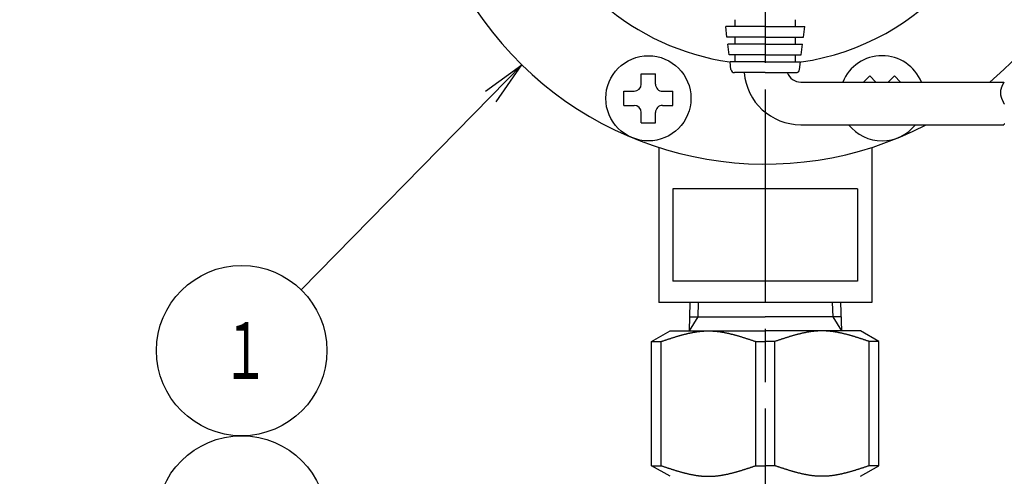
# Model space of a CAD drawing. Extents: x -30 to 1174, y -266 to 755.
# Drawn here: x 372 to 511, y 465 to 530 of the extents above; entities that cross this region are included whole.
import ezdxf

# ---------------------------------------------------------------- set-up
doc = ezdxf.new("R2010")
doc.units = 0
doc.header["$LTSCALE"] = 2.5
doc.linetypes.add('AM_ISO08W050', pattern=[18, 12, -1.5, 3, -1.5])
doc.layers.get('0').update_dxf_attribs({"linetype": 'CONTINUOUS'})
doc.layers.get('DEFPOINTS').update_dxf_attribs({"linetype": 'CONTINUOUS'})
for name, color, linetype in [('AM_0', 7, 'CONTINUOUS'), ('AM_5', 3, 'CONTINUOUS'), ('PV0002_5', 7, 'CONTINUOUS')]:
    doc.layers.add(name, color=color, linetype=linetype)
doc.styles.get("Standard").update_dxf_attribs({"font": 'isocp.shx', "bigfont": 'EXTFONT.SHX'})
doc.dimstyles.get("Standard").update_dxf_attribs({"dimtxt": 0.18, "dimasz": 0.18, "dimexe": 0.18, "dimexo": 0.0625, "dimgap": 0.09, "dimtad": 0, "dimtih": 1, "dimtoh": 1, "dimzin": 0, "dimcen": 0.09, "dimazin": 3, "dimtfac": 1, "dimtofl": 0, "dimtmove": 0, "dimatfit": 3})

# ---------------------------------------------------------------- blocks, each defined once
blk = doc.blocks.new('_OPEN')
at = {"color": 0, "linetype": 'BYBLOCK'}
for p, q in [((-1, 0.167), (0, 0)), ((-1, -0.167), (0, 0)), ((0, 0), (-1, 0))]:
    blk.add_line(p, q, dxfattribs=at)
blk = doc.blocks.new('*D36')
at = {"layer": 'AM_5'}
for p, q in [((347.28, 558.17), (316.56, 558.17)), ((322.27, 247.82), (322.27, 551.92)), ((458.11, 241.57), (316.56, 241.57))]:
    blk.add_line(p, q, dxfattribs=at)
at = {"layer": 'DEFPOINTS', "color": 0}
for p in [(322.27, 558.17), (349.78, 558.17), (460.61, 241.57)]:
    blk.add_point(p, dxfattribs=at)
at = {"layer": 'AM_5', "xscale": 6.249999906867743, "yscale": 6.249999906867743, "zscale": 6.249999906867743}
for p, rotation in [((322.27, 558.17), 90), ((322.27, 241.57), 270)]:
    blk.add_blockref('_OPEN', p, dxfattribs=dict(at, rotation=rotation))
at = {"layer": 'AM_5', "color": 3}
blk.add_text('317%%p5', height=8, dxfattribs=at).set_placement((314.52, 381.8))
blk = doc.blocks.new('*D37')
at = {"layer": 'AM_5'}
for p, q in [((347.28, 558.17), (333.75, 558.17)), ((339.47, 274.42), (339.47, 551.92)), ((454.51, 268.17), (333.75, 268.17))]:
    blk.add_line(p, q, dxfattribs=at)
at = {"layer": 'DEFPOINTS', "color": 0}
for p in [(339.47, 558.17), (349.78, 558.17), (457.01, 268.17)]:
    blk.add_point(p, dxfattribs=at)
at = {"layer": 'AM_5', "xscale": 6.249999906867743, "yscale": 6.249999906867743, "zscale": 6.249999906867743}
for p, rotation in [((339.47, 558.17), 90), ((339.47, 268.17), 270)]:
    blk.add_blockref('_OPEN', p, dxfattribs=dict(at, rotation=rotation))
at = {"layer": 'AM_5', "color": 3}
blk.add_text('290%%p5（パッキン厚み含まず）', height=8, dxfattribs=at).set_placement((331.71, 402.77))
blk = doc.blocks.new('*U159')
at = {"color": 3, "linetype": 'CONTINUOUS'}
blk.add_lwpolyline([(-38.66, -39.47), (-65.34, -66.71)], dxfattribs=at)
at = {"color": 3, "linetype": 'CONTINUOUS', "xscale": 6.249999906867743, "yscale": 6.249999906867743, "zscale": 6.249999906867743, "rotation": 45.59433303197112}
blk.add_blockref('_OPEN', (-34.29, -35.01), dxfattribs=at)
blk = doc.blocks.new('*U160')
at = {"color": 2, "width": 0.6}
blk.add_text('１', height=8, dxfattribs=at).set_placement((-76.47, -79.29))
blk = doc.blocks.new('*U33', base_point=(-73.74, -75.29))
at = {"color": 3, "linetype": 'CONTINUOUS'}
blk.add_circle((-73.74, -75.29), 12, dxfattribs=at)
at = {"layer": 'AM_0'}
for name in ['*U159', '*U160']:
    blk.add_blockref(name, (0, 0), dxfattribs=at)
blk = doc.blocks.new('*U161')
at = {"color": 3, "linetype": 'CONTINUOUS'}
blk.add_lwpolyline([(-51.53, -129.86), (-66.69, -108.99)], dxfattribs=at)
at = {"color": 3, "linetype": 'CONTINUOUS', "xscale": 6.249999906867743, "yscale": 6.249999906867743, "zscale": 6.249999906867743, "rotation": 305.9966742796124}
blk.add_blockref('_OPEN', (-47.86, -134.91), dxfattribs=at)
blk = doc.blocks.new('*U162')
at = {"color": 2, "width": 0.6}
blk.add_text('２', height=8, dxfattribs=at).set_placement((-75.93, -103.29))
blk = doc.blocks.new('*U34', base_point=(-73.74, -99.29))
at = {"color": 3, "linetype": 'CONTINUOUS'}
blk.add_circle((-73.74, -99.29), 12, dxfattribs=at)
at = {"layer": 'AM_0'}
for name in ['*U162', '*U161']:
    blk.add_blockref(name, (0, 0), dxfattribs=at)

msp = doc.modelspace()

# ---------------------------------------------------------------- linework, layer by layer
at = {"layer": 'PV0002_5', "color": 4, "linetype": 'AM_ISO08W050'}
msp.add_line((477.007, 609.713), (477.007, 236.949), dxfattribs=at)
at = {"layer": 'PV0002_5', "color": 7, "linetype": 'CONTINUOUS'}
for p, q in [((477.007, 528.573), (471.437, 528.573)), ((471.621, 527.073), (471.437, 528.573)), ((472.757, 528.573), (472.757, 529.487)), ((477.007, 528.573), (482.577, 528.573)), ((481.257, 528.573), (481.257, 529.487)), ((482.393, 527.073), (482.577, 528.573)), ((477.007, 527.073), (471.621, 527.073)), ((472.757, 526.073), (472.757, 527.073)), ((477.007, 527.073), (482.393, 527.073)), ((481.257, 526.073), (481.257, 527.073)), ((477.007, 526.073), (471.743, 526.073)), ((471.928, 524.573), (471.743, 526.073)), ((477.007, 526.073), (482.27, 526.073)), ((482.086, 524.573), (482.27, 526.073)), ((477.007, 524.573), (471.928, 524.573)), ((472.757, 523.573), (472.757, 524.573)), ((477.007, 524.573), (482.086, 524.573)), ((481.257, 523.573), (481.257, 524.573)), ((477.007, 523.573), (472.05, 523.573)), ((472.181, 522.513), (472.05, 523.573)), ((477.007, 523.573), (481.963, 523.573)), ((481.833, 522.513), (481.963, 523.573)), ((459.551, 520.447), (459.551, 521.897)), ((459.551, 521.897), (461.551, 521.897)), ((461.551, 520.447), (461.551, 521.897)), ((477.007, 522.073), (472.677, 522.073)), ((477.007, 522.073), (481.337, 522.073)), ((490.868, 520.732), (491.73, 521.593)), ((492.591, 520.732), (491.73, 521.593)), ((494.333, 520.732), (495.195, 521.593)), ((496.056, 520.732), (495.195, 521.593)), ((482.007, 520.732), (510.62, 520.732)), ((457.101, 519.447), (458.551, 519.447)), ((457.101, 517.447), (457.101, 519.447)), ((462.551, 519.447), (464.001, 519.447)), ((464.001, 517.447), (464.001, 519.447)), ((457.101, 517.447), (458.551, 517.447)), ((462.551, 517.447), (464.001, 517.447)), ((459.551, 514.997), (459.551, 516.447)), ((461.551, 514.997), (461.551, 516.447)), ((459.551, 514.997), (461.551, 514.997)), ((482.007, 514.732), (510.62, 514.732)), ((462.007, 511.526), (462.007, 489.673)), ((492.007, 511.526), (492.007, 489.673)), ((490.007, 505.673), (464.007, 505.673)), ((464.007, 505.673), (464.007, 492.673)), ((490.007, 505.673), (490.007, 492.673)), ((490.007, 492.673), (464.007, 492.673)), ((492.007, 489.673), (462.007, 489.673)), ((466.409, 489.673), (466.284, 485.673)), ((487.604, 489.673), (487.729, 485.673)), ((466.346, 487.649), (477.007, 487.649)), ((487.668, 487.649), (477.007, 487.649)), ((461.007, 484.173), (463.605, 485.673)), ((463.605, 485.673), (477.007, 485.673)), ((490.409, 485.673), (477.007, 485.673)), ((493.007, 484.173), (490.409, 485.673)), ((461.007, 484.173), (462.351, 484.173)), ((461.007, 466.673), (461.007, 484.173)), ((462.351, 466.673), (462.351, 484.173)), ((475.662, 466.673), (475.662, 484.173)), ((475.662, 484.173), (477.007, 484.173)), ((478.351, 484.173), (477.007, 484.173)), ((478.351, 466.673), (478.351, 484.173)), ((493.007, 484.173), (491.662, 484.173)), ((491.662, 466.673), (491.662, 484.173)), ((493.007, 466.673), (493.007, 484.173)), ((461.007, 466.673), (462.351, 466.673)), ((463.605, 465.173), (461.007, 466.673)), ((475.662, 466.673), (477.007, 466.673)), ((478.351, 466.673), (477.007, 466.673)), ((490.409, 465.173), (493.007, 466.673)), ((493.007, 466.673), (491.662, 466.673))]:
    msp.add_line(p, q, dxfattribs=at)
at = {"layer": 'PV0002_5', "color": 3, "linetype": 'CONTINUOUS'}
for p, q in [((467.572, 489.673), (467.509, 487.649)), ((486.442, 489.673), (486.505, 487.649)), ((467.509, 487.649), (466.284, 485.673)), ((486.505, 487.649), (487.729, 485.673))]:
    msp.add_line(p, q, dxfattribs=at)
at = {"layer": 'PV0002_5', "color": 7}
for points in [[(510.62, 520.732, 0), (510.606, 520.705, 0), (510.593, 520.678, 0), (510.579, 520.651, 0), (510.566, 520.624, 0), (510.552, 520.597, 0), (510.539, 520.57, 0), (510.526, 520.543, 0), (510.513, 520.517, 0), (510.5, 520.49, 0), (510.486, 520.463, 0), (510.473, 520.436, 0), (510.461, 520.409, 0), (510.448, 520.382, 0), (510.435, 520.355, 0), (510.423, 520.328, 0), (510.41, 520.301, 0), (510.398, 520.274, 0), (510.386, 520.248, 0), (510.374, 520.221, 0), (510.362, 520.194, 0), (510.35, 520.167, 0), (510.339, 520.14, 0), (510.328, 520.113, 0), (510.317, 520.086, 0), (510.306, 520.059, 0), (510.295, 520.032, 0), (510.285, 520.005, 0), (510.275, 519.978, 0), (510.265, 519.952, 0), (510.255, 519.925, 0), (510.245, 519.898, 0), (510.236, 519.871, 0), (510.227, 519.844, 0), (510.219, 519.817, 0), (510.211, 519.79, 0), (510.203, 519.763, 0), (510.195, 519.736, 0), (510.187, 519.709, 0), (510.18, 519.683, 0), (510.174, 519.656, 0), (510.167, 519.629, 0), (510.161, 519.602, 0), (510.156, 519.575, 0), (510.151, 519.548, 0), (510.146, 519.521, 0), (510.141, 519.494, 0), (510.137, 519.467, 0), (510.133, 519.44, 0), (510.13, 519.413, 0), (510.127, 519.387, 0), (510.125, 519.36, 0), (510.123, 519.333, 0), (510.121, 519.306, 0), (510.12, 519.279, 0), (510.12, 519.252, 0), (510.12, 519.225, 0), (510.12, 519.198, 0), (510.121, 519.171, 0), (510.122, 519.144, 0), (510.124, 519.117, 0), (510.126, 519.091, 0), (510.129, 519.064, 0), (510.132, 519.037, 0), (510.135, 519.01, 0), (510.139, 518.983, 0), (510.143, 518.956, 0), (510.148, 518.929, 0), (510.153, 518.902, 0), (510.159, 518.875, 0), (510.164, 518.848, 0), (510.171, 518.822, 0), (510.177, 518.795, 0), (510.184, 518.768, 0), (510.191, 518.741, 0), (510.199, 518.714, 0), (510.207, 518.687, 0), (510.215, 518.66, 0), (510.223, 518.633, 0), (510.232, 518.606, 0), (510.241, 518.579, 0), (510.25, 518.552, 0), (510.26, 518.526, 0), (510.27, 518.499, 0), (510.28, 518.472, 0), (510.29, 518.445, 0), (510.3, 518.418, 0), (510.311, 518.391, 0), (510.322, 518.364, 0), (510.333, 518.337, 0), (510.345, 518.31, 0), (510.356, 518.283, 0), (510.368, 518.256, 0), (510.38, 518.23, 0), (510.392, 518.203, 0), (510.404, 518.176, 0), (510.416, 518.149, 0), (510.429, 518.122, 0), (510.441, 518.095, 0), (510.454, 518.068, 0), (510.467, 518.041, 0), (510.48, 518.014, 0), (510.493, 517.987, 0), (510.506, 517.961, 0), (510.519, 517.934, 0), (510.532, 517.907, 0), (510.546, 517.88, 0), (510.559, 517.853, 0), (510.573, 517.826, 0), (510.586, 517.799, 0), (510.599, 517.772, 0), (510.613, 517.745, 0), (510.626, 517.718, 0), (510.64, 517.691, 0), (510.653, 517.665, 0), (510.667, 517.638, 0), (510.68, 517.611, 0)], [(510.687, 514.866, 0), (510.673, 514.839, 0), (510.66, 514.813, 0), (510.646, 514.786, 0), (510.633, 514.759, 0), (510.62, 514.732, 0)], [(462.351, 484.173, 0), (462.435, 484.202, 0), (462.519, 484.23, 0), (462.602, 484.258, 0), (462.686, 484.287, 0), (462.77, 484.315, 0), (462.853, 484.343, 0), (462.937, 484.371, 0), (463.021, 484.399, 0), (463.105, 484.427, 0), (463.188, 484.455, 0), (463.272, 484.483, 0), (463.356, 484.51, 0), (463.44, 484.538, 0), (463.523, 484.566, 0), (463.607, 484.593, 0), (463.691, 484.62, 0), (463.774, 484.647, 0), (463.858, 484.674, 0), (463.942, 484.701, 0), (464.026, 484.728, 0), (464.109, 484.754, 0), (464.193, 484.78, 0), (464.277, 484.806, 0), (464.36, 484.832, 0), (464.444, 484.858, 0), (464.528, 484.883, 0), (464.612, 484.908, 0), (464.695, 484.933, 0), (464.779, 484.958, 0), (464.863, 484.982, 0), (464.946, 485.006, 0), (465.03, 485.03, 0), (465.114, 485.054, 0), (465.198, 485.077, 0), (465.281, 485.1, 0), (465.365, 485.123, 0), (465.449, 485.145, 0), (465.532, 485.167, 0), (465.616, 485.189, 0), (465.7, 485.21, 0), (465.784, 485.231, 0), (465.867, 485.252, 0), (465.951, 485.272, 0), (466.035, 485.292, 0), (466.119, 485.311, 0), (466.202, 485.33, 0), (466.286, 485.349, 0), (466.37, 485.367, 0), (466.453, 485.385, 0), (466.537, 485.402, 0), (466.621, 485.419, 0), (466.705, 485.435, 0), (466.788, 485.451, 0), (466.872, 485.467, 0), (466.956, 485.482, 0), (467.039, 485.496, 0), (467.123, 485.51, 0), (467.207, 485.524, 0), (467.291, 485.537, 0), (467.374, 485.549, 0), (467.458, 485.561, 0), (467.542, 485.572, 0), (467.625, 485.583, 0), (467.709, 485.593, 0), (467.793, 485.603, 0), (467.877, 485.612, 0), (467.96, 485.621, 0), (468.044, 485.629, 0), (468.128, 485.636, 0), (468.211, 485.643, 0), (468.295, 485.649, 0), (468.379, 485.654, 0), (468.463, 485.659, 0), (468.546, 485.663, 0), (468.63, 485.666, 0), (468.714, 485.669, 0), (468.797, 485.671, 0), (468.881, 485.673, 0), (468.965, 485.673, 0), (469.049, 485.673, 0), (469.132, 485.673, 0), (469.216, 485.671, 0), (469.3, 485.669, 0), (469.384, 485.666, 0), (469.467, 485.663, 0), (469.551, 485.659, 0), (469.635, 485.654, 0), (469.718, 485.649, 0), (469.802, 485.643, 0), (469.886, 485.636, 0), (469.97, 485.629, 0), (470.053, 485.621, 0), (470.137, 485.612, 0), (470.221, 485.603, 0), (470.304, 485.593, 0), (470.388, 485.583, 0), (470.472, 485.572, 0), (470.556, 485.561, 0), (470.639, 485.549, 0), (470.723, 485.537, 0), (470.807, 485.524, 0), (470.89, 485.51, 0), (470.974, 485.496, 0), (471.058, 485.482, 0), (471.142, 485.467, 0), (471.225, 485.451, 0), (471.309, 485.435, 0), (471.393, 485.419, 0), (471.476, 485.402, 0), (471.56, 485.385, 0), (471.644, 485.367, 0), (471.728, 485.349, 0), (471.811, 485.33, 0), (471.895, 485.311, 0), (471.979, 485.292, 0), (472.062, 485.272, 0), (472.146, 485.252, 0), (472.23, 485.231, 0), (472.314, 485.21, 0), (472.397, 485.189, 0), (472.481, 485.167, 0), (472.565, 485.145, 0), (472.649, 485.123, 0), (472.732, 485.1, 0), (472.816, 485.077, 0), (472.9, 485.054, 0), (472.983, 485.03, 0), (473.067, 485.006, 0), (473.151, 484.982, 0), (473.235, 484.958, 0), (473.318, 484.933, 0), (473.402, 484.908, 0), (473.486, 484.883, 0), (473.569, 484.858, 0), (473.653, 484.832, 0), (473.737, 484.806, 0), (473.821, 484.78, 0), (473.904, 484.754, 0), (473.988, 484.728, 0), (474.072, 484.701, 0), (474.155, 484.674, 0), (474.239, 484.647, 0), (474.323, 484.62, 0), (474.407, 484.593, 0), (474.49, 484.566, 0), (474.574, 484.538, 0), (474.658, 484.51, 0), (474.741, 484.483, 0), (474.825, 484.455, 0), (474.909, 484.427, 0), (474.993, 484.399, 0), (475.076, 484.371, 0), (475.16, 484.343, 0), (475.244, 484.315, 0), (475.327, 484.287, 0), (475.411, 484.258, 0), (475.495, 484.23, 0), (475.579, 484.202, 0), (475.662, 484.173, 0)], [(491.662, 484.173, 0), (491.579, 484.202, 0), (491.495, 484.23, 0), (491.411, 484.258, 0), (491.328, 484.287, 0), (491.244, 484.315, 0), (491.16, 484.343, 0), (491.076, 484.371, 0), (490.993, 484.399, 0), (490.909, 484.427, 0), (490.825, 484.455, 0), (490.741, 484.483, 0), (490.658, 484.51, 0), (490.574, 484.538, 0), (490.49, 484.566, 0), (490.407, 484.593, 0), (490.323, 484.62, 0), (490.239, 484.647, 0), (490.155, 484.674, 0), (490.072, 484.701, 0), (489.988, 484.728, 0), (489.904, 484.754, 0), (489.821, 484.78, 0), (489.737, 484.806, 0), (489.653, 484.832, 0), (489.569, 484.858, 0), (489.486, 484.883, 0), (489.402, 484.908, 0), (489.318, 484.933, 0), (489.235, 484.958, 0), (489.151, 484.982, 0), (489.067, 485.006, 0), (488.983, 485.03, 0), (488.9, 485.054, 0), (488.816, 485.077, 0), (488.732, 485.1, 0), (488.649, 485.123, 0), (488.565, 485.145, 0), (488.481, 485.167, 0), (488.397, 485.189, 0), (488.314, 485.21, 0), (488.23, 485.231, 0), (488.146, 485.252, 0), (488.062, 485.272, 0), (487.979, 485.292, 0), (487.895, 485.311, 0), (487.811, 485.33, 0), (487.728, 485.349, 0), (487.644, 485.367, 0), (487.56, 485.385, 0), (487.476, 485.402, 0), (487.393, 485.419, 0), (487.309, 485.435, 0), (487.225, 485.451, 0), (487.142, 485.467, 0), (487.058, 485.482, 0), (486.974, 485.496, 0), (486.89, 485.51, 0), (486.807, 485.524, 0), (486.723, 485.537, 0), (486.639, 485.549, 0), (486.556, 485.561, 0), (486.472, 485.572, 0), (486.388, 485.583, 0), (486.304, 485.593, 0), (486.221, 485.603, 0), (486.137, 485.612, 0), (486.053, 485.621, 0), (485.97, 485.629, 0), (485.886, 485.636, 0), (485.802, 485.643, 0), (485.718, 485.649, 0), (485.635, 485.654, 0), (485.551, 485.659, 0), (485.467, 485.663, 0), (485.384, 485.666, 0), (485.3, 485.669, 0), (485.216, 485.671, 0), (485.132, 485.673, 0), (485.049, 485.673, 0), (484.965, 485.673, 0), (484.881, 485.673, 0), (484.797, 485.671, 0), (484.714, 485.669, 0), (484.63, 485.666, 0), (484.546, 485.663, 0), (484.463, 485.659, 0), (484.379, 485.654, 0), (484.295, 485.649, 0), (484.211, 485.643, 0), (484.128, 485.636, 0), (484.044, 485.629, 0), (483.96, 485.621, 0), (483.877, 485.612, 0), (483.793, 485.603, 0), (483.709, 485.593, 0), (483.625, 485.583, 0), (483.542, 485.572, 0), (483.458, 485.561, 0), (483.374, 485.549, 0), (483.291, 485.537, 0), (483.207, 485.524, 0), (483.123, 485.51, 0), (483.039, 485.496, 0), (482.956, 485.482, 0), (482.872, 485.467, 0), (482.788, 485.451, 0), (482.705, 485.435, 0), (482.621, 485.419, 0), (482.537, 485.402, 0), (482.453, 485.385, 0), (482.37, 485.367, 0), (482.286, 485.349, 0), (482.202, 485.33, 0), (482.119, 485.311, 0), (482.035, 485.292, 0), (481.951, 485.272, 0), (481.867, 485.252, 0), (481.784, 485.231, 0), (481.7, 485.21, 0), (481.616, 485.189, 0), (481.532, 485.167, 0), (481.449, 485.145, 0), (481.365, 485.123, 0), (481.281, 485.1, 0), (481.198, 485.077, 0), (481.114, 485.054, 0), (481.03, 485.03, 0), (480.946, 485.006, 0), (480.863, 484.982, 0), (480.779, 484.958, 0), (480.695, 484.933, 0), (480.612, 484.908, 0), (480.528, 484.883, 0), (480.444, 484.858, 0), (480.36, 484.832, 0), (480.277, 484.806, 0), (480.193, 484.78, 0), (480.109, 484.754, 0), (480.026, 484.728, 0), (479.942, 484.701, 0), (479.858, 484.674, 0), (479.774, 484.647, 0), (479.691, 484.62, 0), (479.607, 484.593, 0), (479.523, 484.566, 0), (479.44, 484.538, 0), (479.356, 484.51, 0), (479.272, 484.483, 0), (479.188, 484.455, 0), (479.105, 484.427, 0), (479.021, 484.399, 0), (478.937, 484.371, 0), (478.854, 484.343, 0), (478.77, 484.315, 0), (478.686, 484.287, 0), (478.602, 484.258, 0), (478.519, 484.23, 0), (478.435, 484.202, 0), (478.351, 484.173, 0)], [(462.351, 466.673, 0), (462.435, 466.645, 0), (462.519, 466.617, 0), (462.602, 466.589, 0), (462.686, 466.56, 0), (462.77, 466.532, 0), (462.853, 466.504, 0), (462.937, 466.476, 0), (463.021, 466.448, 0), (463.105, 466.42, 0), (463.188, 466.392, 0), (463.272, 466.364, 0), (463.356, 466.336, 0), (463.44, 466.309, 0), (463.523, 466.281, 0), (463.607, 466.254, 0), (463.691, 466.227, 0), (463.774, 466.2, 0), (463.858, 466.173, 0), (463.942, 466.146, 0), (464.026, 466.119, 0), (464.109, 466.093, 0), (464.193, 466.067, 0), (464.277, 466.041, 0), (464.36, 466.015, 0), (464.444, 465.989, 0), (464.528, 465.964, 0), (464.612, 465.939, 0), (464.695, 465.914, 0), (464.779, 465.889, 0), (464.863, 465.865, 0), (464.946, 465.841, 0), (465.03, 465.817, 0), (465.114, 465.793, 0), (465.198, 465.77, 0), (465.281, 465.747, 0), (465.365, 465.724, 0), (465.449, 465.702, 0), (465.532, 465.68, 0), (465.616, 465.658, 0), (465.7, 465.637, 0), (465.784, 465.616, 0), (465.867, 465.595, 0), (465.951, 465.575, 0), (466.035, 465.555, 0), (466.119, 465.536, 0), (466.202, 465.517, 0), (466.286, 465.498, 0), (466.37, 465.48, 0), (466.453, 465.462, 0), (466.537, 465.445, 0), (466.621, 465.428, 0), (466.705, 465.412, 0), (466.788, 465.396, 0), (466.872, 465.38, 0), (466.956, 465.365, 0), (467.039, 465.351, 0), (467.123, 465.337, 0), (467.207, 465.323, 0), (467.291, 465.31, 0), (467.374, 465.298, 0), (467.458, 465.286, 0), (467.542, 465.274, 0), (467.625, 465.264, 0), (467.709, 465.253, 0), (467.793, 465.244, 0), (467.877, 465.235, 0), (467.96, 465.226, 0), (468.044, 465.218, 0), (468.128, 465.211, 0), (468.211, 465.204, 0), (468.295, 465.198, 0), (468.379, 465.193, 0), (468.463, 465.188, 0), (468.546, 465.184, 0), (468.63, 465.181, 0), (468.714, 465.178, 0), (468.797, 465.176, 0), (468.881, 465.174, 0), (468.965, 465.174, 0), (469.049, 465.174, 0), (469.132, 465.174, 0), (469.216, 465.176, 0), (469.3, 465.178, 0), (469.384, 465.181, 0), (469.467, 465.184, 0), (469.551, 465.188, 0), (469.635, 465.193, 0), (469.718, 465.198, 0), (469.802, 465.204, 0), (469.886, 465.211, 0), (469.97, 465.218, 0), (470.053, 465.226, 0), (470.137, 465.235, 0), (470.221, 465.244, 0), (470.304, 465.253, 0), (470.388, 465.264, 0), (470.472, 465.274, 0), (470.556, 465.286, 0), (470.639, 465.298, 0), (470.723, 465.31, 0), (470.807, 465.323, 0), (470.89, 465.337, 0), (470.974, 465.351, 0), (471.058, 465.365, 0), (471.142, 465.38, 0), (471.225, 465.396, 0), (471.309, 465.412, 0), (471.393, 465.428, 0), (471.476, 465.445, 0), (471.56, 465.462, 0), (471.644, 465.48, 0), (471.728, 465.498, 0), (471.811, 465.517, 0), (471.895, 465.536, 0), (471.979, 465.555, 0), (472.062, 465.575, 0), (472.146, 465.595, 0), (472.23, 465.616, 0), (472.314, 465.637, 0), (472.397, 465.658, 0), (472.481, 465.68, 0), (472.565, 465.702, 0), (472.649, 465.724, 0), (472.732, 465.747, 0), (472.816, 465.77, 0), (472.9, 465.793, 0), (472.983, 465.817, 0), (473.067, 465.841, 0), (473.151, 465.865, 0), (473.235, 465.889, 0), (473.318, 465.914, 0), (473.402, 465.939, 0), (473.486, 465.964, 0), (473.569, 465.989, 0), (473.653, 466.015, 0), (473.737, 466.041, 0), (473.821, 466.067, 0), (473.904, 466.093, 0), (473.988, 466.119, 0), (474.072, 466.146, 0), (474.155, 466.173, 0), (474.239, 466.2, 0), (474.323, 466.227, 0), (474.407, 466.254, 0), (474.49, 466.281, 0), (474.574, 466.309, 0), (474.658, 466.336, 0), (474.741, 466.364, 0), (474.825, 466.392, 0), (474.909, 466.42, 0), (474.993, 466.448, 0), (475.076, 466.476, 0), (475.16, 466.504, 0), (475.244, 466.532, 0), (475.327, 466.56, 0), (475.411, 466.589, 0), (475.495, 466.617, 0), (475.579, 466.645, 0), (475.662, 466.673, 0)], [(491.662, 466.673, 0), (491.579, 466.645, 0), (491.495, 466.617, 0), (491.411, 466.589, 0), (491.328, 466.56, 0), (491.244, 466.532, 0), (491.16, 466.504, 0), (491.076, 466.476, 0), (490.993, 466.448, 0), (490.909, 466.42, 0), (490.825, 466.392, 0), (490.741, 466.364, 0), (490.658, 466.336, 0), (490.574, 466.309, 0), (490.49, 466.281, 0), (490.407, 466.254, 0), (490.323, 466.227, 0), (490.239, 466.2, 0), (490.155, 466.173, 0), (490.072, 466.146, 0), (489.988, 466.119, 0), (489.904, 466.093, 0), (489.821, 466.067, 0), (489.737, 466.041, 0), (489.653, 466.015, 0), (489.569, 465.989, 0), (489.486, 465.964, 0), (489.402, 465.939, 0), (489.318, 465.914, 0), (489.235, 465.889, 0), (489.151, 465.865, 0), (489.067, 465.841, 0), (488.983, 465.817, 0), (488.9, 465.793, 0), (488.816, 465.77, 0), (488.732, 465.747, 0), (488.649, 465.724, 0), (488.565, 465.702, 0), (488.481, 465.68, 0), (488.397, 465.658, 0), (488.314, 465.637, 0), (488.23, 465.616, 0), (488.146, 465.595, 0), (488.062, 465.575, 0), (487.979, 465.555, 0), (487.895, 465.536, 0), (487.811, 465.517, 0), (487.728, 465.498, 0), (487.644, 465.48, 0), (487.56, 465.462, 0), (487.476, 465.445, 0), (487.393, 465.428, 0), (487.309, 465.412, 0), (487.225, 465.396, 0), (487.142, 465.38, 0), (487.058, 465.365, 0), (486.974, 465.351, 0), (486.89, 465.337, 0), (486.807, 465.323, 0), (486.723, 465.31, 0), (486.639, 465.298, 0), (486.556, 465.286, 0), (486.472, 465.274, 0), (486.388, 465.264, 0), (486.304, 465.253, 0), (486.221, 465.244, 0), (486.137, 465.235, 0), (486.053, 465.226, 0), (485.97, 465.218, 0), (485.886, 465.211, 0), (485.802, 465.204, 0), (485.718, 465.198, 0), (485.635, 465.193, 0), (485.551, 465.188, 0), (485.467, 465.184, 0), (485.384, 465.181, 0), (485.3, 465.178, 0), (485.216, 465.176, 0), (485.132, 465.174, 0), (485.049, 465.174, 0), (484.965, 465.174, 0), (484.881, 465.174, 0), (484.797, 465.176, 0), (484.714, 465.178, 0), (484.63, 465.181, 0), (484.546, 465.184, 0), (484.463, 465.188, 0), (484.379, 465.193, 0), (484.295, 465.198, 0), (484.211, 465.204, 0), (484.128, 465.211, 0), (484.044, 465.218, 0), (483.96, 465.226, 0), (483.877, 465.235, 0), (483.793, 465.244, 0), (483.709, 465.253, 0), (483.625, 465.264, 0), (483.542, 465.274, 0), (483.458, 465.286, 0), (483.374, 465.298, 0), (483.291, 465.31, 0), (483.207, 465.323, 0), (483.123, 465.337, 0), (483.039, 465.351, 0), (482.956, 465.365, 0), (482.872, 465.38, 0), (482.788, 465.396, 0), (482.705, 465.412, 0), (482.621, 465.428, 0), (482.537, 465.445, 0), (482.453, 465.462, 0), (482.37, 465.48, 0), (482.286, 465.498, 0), (482.202, 465.517, 0), (482.119, 465.536, 0), (482.035, 465.555, 0), (481.951, 465.575, 0), (481.867, 465.595, 0), (481.784, 465.616, 0), (481.7, 465.637, 0), (481.616, 465.658, 0), (481.532, 465.68, 0), (481.449, 465.702, 0), (481.365, 465.724, 0), (481.281, 465.747, 0), (481.198, 465.77, 0), (481.114, 465.793, 0), (481.03, 465.817, 0), (480.946, 465.841, 0), (480.863, 465.865, 0), (480.779, 465.889, 0), (480.695, 465.914, 0), (480.612, 465.939, 0), (480.528, 465.964, 0), (480.444, 465.989, 0), (480.36, 466.015, 0), (480.277, 466.041, 0), (480.193, 466.067, 0), (480.109, 466.093, 0), (480.026, 466.119, 0), (479.942, 466.146, 0), (479.858, 466.173, 0), (479.774, 466.2, 0), (479.691, 466.227, 0), (479.607, 466.254, 0), (479.523, 466.281, 0), (479.44, 466.309, 0), (479.356, 466.336, 0), (479.272, 466.364, 0), (479.188, 466.392, 0), (479.105, 466.42, 0), (479.021, 466.448, 0), (478.937, 466.476, 0), (478.854, 466.504, 0), (478.77, 466.532, 0), (478.686, 466.56, 0), (478.602, 466.589, 0), (478.519, 466.617, 0), (478.435, 466.645, 0), (478.351, 466.673, 0)]]:
    msp.add_polyline3d(points, dxfattribs=at)
at = {"layer": 'PV0002_5', "color": 7, "linetype": 'CONTINUOUS'}
msp.add_circle((460.551, 518.447), 6, dxfattribs=at)
for centre, radius, start, end in [((477.007, 558.173), 49, 0, 297.55544), ((477.007, 558.173), 34.965, 278.28686, 0), ((477.007, 558.173), 49, 310.17171, 0), ((477.007, 558.173), 34.965, 196.70024, 261.71314), ((493.462, 518.447), 6, 22.3874, 157.6126), ((472.677, 522.573), 0.5, 187, 270), ((482.007, 522.732), 8, 184.72054, 270), ((482.007, 522.732), 2, 199.21922, 270), ((481.337, 522.573), 0.5, 270, 353), ((458.551, 520.447), 1, 270, 0), ((462.551, 520.447), 1, 179.99999, 270), ((458.551, 516.447), 1, 0, 90), ((462.551, 516.447), 1, 90, 180.00001), ((493.462, 518.447), 6, 218.25285, 321.74715)]:
    msp.add_arc(centre, radius, start, end, dxfattribs=at)

# ---------------------------------------------------------------- block references
at = {"layer": 'PV0002_5'}
for name, p in [('*U33', (403.267, 482.888)), ('*U34', (403.267, 458.888))]:
    msp.add_blockref(name, p, dxfattribs=at)

# ---------------------------------------------------------------- dimensions: what is measured, and where the dimension line sits
at = {"layer": 'AM_5'}
for base, p1, text, picture, middle in [((322.273, 558.173), (460.607, 241.573), '<>±5', '*D36', (322.273, 392.204)), ((339.465, 558.173), (457.007, 268.173), '<>±5（パッキン厚み含まず）', '*D37', (339.465, 413.173))]:
    dim = msp.add_linear_dim(base=base, p1=p1, p2=(349.784, 558.173), angle=90, text=text, dimstyle='Standard', override={"dimscale": 2.5, "dimtxt": 3.2, "dimexe": 2.286, "dimdec": 0, "dimrnd": 0.1, "dimblk1": 'OPEN', "dimblk2": 'OPEN', "dimsah": 1, "dimtzin": 8}, dxfattribs=at)
    dim.commit()
    dim.dimension.update_dxf_attribs({"geometry": picture, "text_midpoint": middle, "dimtype": 128})

doc.saveas('drawing.dxf')
